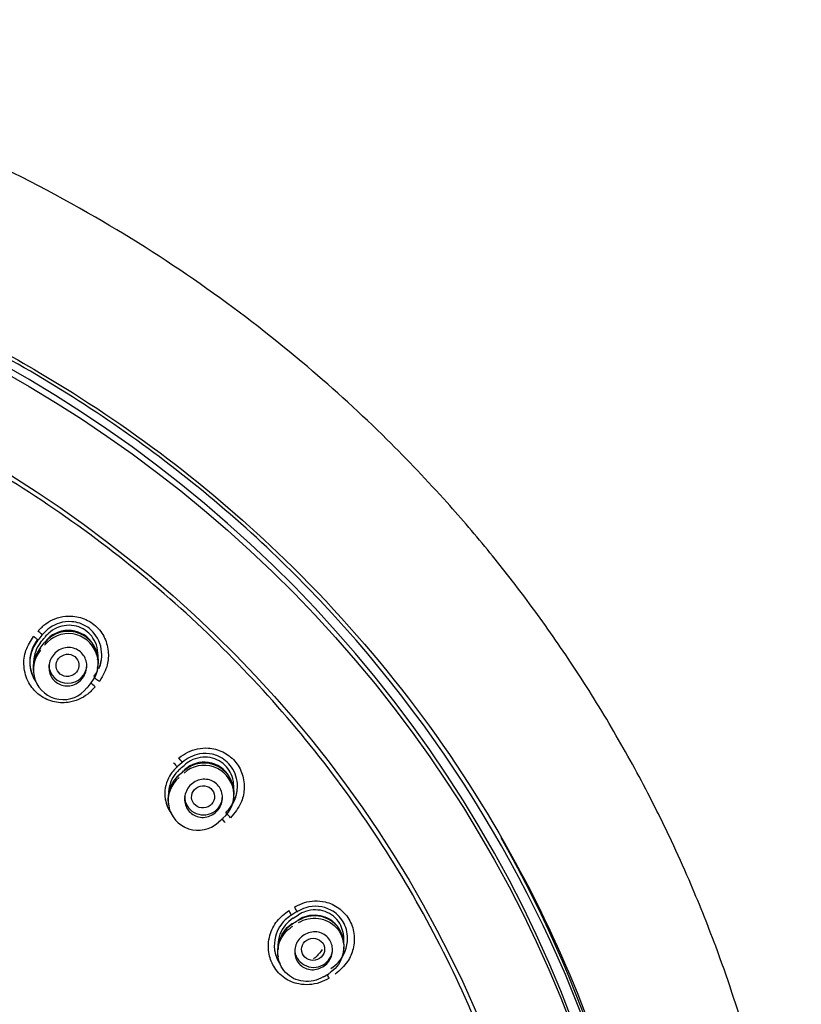
# Model space of a CAD drawing. Units: millimetres. Extents: x -18 to 1165, y -18 to 2039.
# Drawn here: x 401 to 432, y 1528 to 1567 of the extents above; entities that cross this region are included whole.
import ezdxf

# ---------------------------------------------------------------- set-up
doc = ezdxf.new("R2010")
doc.units = ezdxf.units.MM
doc.layers.add('Default', color=7, linetype='Continuous')
doc.layers.add('DV2_Standard', color=7, linetype='Continuous')

# ---------------------------------------------------------------- blocks, each defined once
blk = doc.blocks.new('SE1')
at = {"layer": 'DV2_Standard', "color": 7, "linetype": 'Continuous'}
for p, q in [((402.287, 1542.422), (402.161, 1542.264)), ((402.291, 1542.423), (402.318, 1542.456)), ((402.161, 1542.264), (402.126, 1542.22)), ((402.415, 1542.146), (402.381, 1542.105)), ((402.415, 1542.146), (402.418, 1542.161)), ((401.821, 1541.165), (401.826, 1541.128)), ((404.497, 1541.093), (404.512, 1541.199)), ((404.643, 1541.41), (404.649, 1541.446)), ((401.954, 1540.95), (401.965, 1540.871)), ((407.683, 1537.228), (407.641, 1537.191)), ((407.833, 1537.362), (407.683, 1537.228)), ((407.839, 1537.363), (407.871, 1537.391)), ((407.945, 1537.066), (407.905, 1537.032)), ((407.945, 1537.066), (407.943, 1537.081)), ((410.027, 1536.226), (410.033, 1536.262)), ((407.17, 1535.967), (407.175, 1535.93)), ((407.303, 1535.752), (407.314, 1535.677)), ((409.88, 1535.905), (409.893, 1535.992)), ((412.22, 1531.338), (412.172, 1531.308)), ((412.389, 1531.445), (412.22, 1531.338)), ((412.398, 1531.445), (412.433, 1531.467)), ((412.244, 1531.19), (412.249, 1531.193)), ((412.249, 1531.193), (412.458, 1531.325)), ((412.479, 1531.13), (412.436, 1531.105)), ((414.392, 1530.189), (414.397, 1530.225)), ((411.509, 1529.95), (411.514, 1529.914)), ((414.244, 1529.867), (414.257, 1529.951)), ((411.642, 1529.736), (411.652, 1529.663))]:
    blk.add_line(p, q, dxfattribs=at)
for centre, radius, start, end in [((295.687, 1627.4), 136.468, 321.33163, 321.43975), ((403.334, 1541.374), 1.197, 350.8599, 142.1553), ((403.332, 1541.296), 1.186, 319.69, 142.0068), ((403.334, 1541.451), 1.159, 37.7771, 142.1822), ((403.135, 1541.125), 1.197, 139.2212, 188.8135), ((403.133, 1541.201), 1.158, 141.6517, 152.1346), ((179.57, 1720.059), 285.149, 321.33538, 321.38708), ((404.101, 1540.73), 2.198, 136.6212, 141.1083), ((403.136, 1541.052), 1.187, 139.3245, 322.3723), ((181.609, 1718.262), 284.876, 321.34687, 321.39865), ((392.461, 1554.384), 23.076, 311.4427, 312.0778), ((408.722, 1536.154), 1.191, 352.0854, 132.4594), ((408.72, 1536.077), 1.18, 309.3705, 132.3352), ((408.722, 1536.231), 1.153, 30.0483, 132.4895), ((408.475, 1535.935), 1.191, 128.9221, 189.1134), ((408.474, 1536.011), 1.151, 131.3895, 148.2152), ((411.11, 1533.172), 5.012, 132.4668, 132.9239), ((249.421, 1714.205), 237.711, 311.75188, 311.81376), ((409.135, 1535.653), 1.845, 126.3358, 132.4832), ((408.477, 1535.861), 1.181, 129.0007, 312.705), ((251.01, 1712.238), 237.627, 311.76417, 311.82612), ((301.38, 1707.029), 208.044, 302.19354, 302.264), ((302.573, 1704.899), 208.048, 302.20652, 302.27704), ((412.855, 1528.422), 0.911, 25.8095, 36.5326)]:
    blk.add_arc(centre, radius, start, end, dxfattribs=at)
for centre, major_axis, ratio, start_param, end_param in [((375.259, 1510.117), (-51.15, 0), 0.970296, 3.141593, 6.283185), ((402.173, 1542.555), (-0.13, 0.119), 0.002973, 2.950335, 4.989538), ((402.532, 1541.659), (0.312, -0.25), 0.056861, 2.949195, 3.142141), ((403.317, 1541.24), (0.75, 0), 0.970296, 3.141593, 6.283185), ((403.729, 1540.609), (-0.351, 0.281), 0.056418, 3.021207, 3.141026), ((404.322, 1540.433), (-0.137, 0.11), 0.04817, 4.123239, 5.554465), ((407.744, 1537.513), (-0.108, 0.139), 0.034411, 2.921437, 4.960994), ((407.312, 1537.302), (-0.406, 0.442), 0.049901, 3.041959, 3.35711), ((407.981, 1536.566), (0.267, -0.298), 0.085781, 2.918492, 3.142241), ((408.697, 1536.019), (-0.75, 0), 0.970296, 0, 3.141593), ((409.698, 1535.253), (-0.123, 0.126), 0.012625, 4.090144, 6.129988), ((408.985, 1535.329), (-0.3, 0.336), 0.085338, 2.990503, 3.141167), ((409.484, 1535.06), (-0.117, 0.131), 0.077092, 4.092389, 5.112295), ((375.259, 1510.191), (-51.653, 0), 0.970296, 3.211658, 3.645376), ((412.436, 1530.632), (0.213, -0.338), 0.119283, 2.892977, 3.14228), ((413.061, 1529.972), (-0.75, 0), 0.970296, 0, 3.141593), ((413.217, 1529.244), (-0.24, 0.381), 0.11884, 2.964988, 3.141321)]:
    blk.add_ellipse(centre, major_axis=major_axis, ratio=ratio, start_param=start_param, end_param=end_param, dxfattribs=at)
for centre, major_axis, ratio in [((375.259, 1509.843), (-51.15, 0), 0.970296), ((375.259, 1509.548), (-47.938, 0), 0.970296), ((403.302, 1541.223), (-0.434, -0.136), 0.967814), ((408.68, 1536.005), (-0.442, -0.115), 0.962418), ((413.042, 1529.961), (-0.449, -0.089), 0.958006)]:
    blk.add_ellipse(centre, major_axis=major_axis, ratio=ratio, dxfattribs=at)
for points, knots in [([(388.674, 1350.211), (388.952, 1351.794), (389.472, 1354.858), (390.284, 1360.452), (390.966, 1366.255), (391.505, 1372.309), (391.852, 1378.193), (392.03, 1384.391), (392.009, 1390.568), (391.809, 1396.55), (391.507, 1401.831), (391.193, 1406.175), (390.933, 1409.451), (390.71, 1412.216), (390.481, 1415.106), (390.227, 1418.583), (390, 1422.513), (389.875, 1426.8), (389.952, 1431.08), (390.261, 1434.754), (390.689, 1437.587), (391.171, 1439.88), (391.765, 1441.998), (392.457, 1443.91), (393.214, 1445.62), (394.139, 1447.378), (395.286, 1449.21), (396.651, 1451.1), (397.994, 1452.772), (399.388, 1454.389), (400.734, 1455.867), (402.136, 1457.338), (403.402, 1458.625), (404.699, 1459.913), (406.268, 1461.45), (408.38, 1463.497), (410.806, 1465.871), (413.336, 1468.442), (415.705, 1470.987), (418.054, 1473.705), (420.328, 1476.58), (422.612, 1479.8), (424.727, 1483.204), (426.518, 1486.559), (428.03, 1489.849), (429.39, 1493.355), (430.574, 1497.19), (431.562, 1501.518), (432.242, 1506.282), (432.491, 1511.745), (432.174, 1517.004), (431.389, 1521.96), (430.355, 1526.16), (429.161, 1529.761), (428.112, 1532.369), (427.202, 1534.388), (426.201, 1536.415), (424.888, 1538.792), (423.319, 1541.298), (421.698, 1543.604), (420.059, 1545.714), (418.186, 1547.905), (415.807, 1550.405), (412.66, 1553.283), (408.833, 1556.259), (404.261, 1559.186), (399.189, 1561.797), (393.623, 1563.954), (387.953, 1565.532), (381.591, 1566.623), (377.686, 1566.784), (375.259, 1566.833)], [0, 0, 0, 0, 0.016433, 0.037846, 0.061572, 0.08301, 0.105597, 0.127984, 0.152484, 0.17505, 0.19525, 0.212092, 0.224195, 0.232421, 0.243477, 0.257012, 0.271849, 0.287841, 0.30531, 0.319913, 0.329178, 0.337542, 0.34658, 0.3545, 0.361543, 0.369141, 0.378592, 0.387543, 0.396757, 0.403709, 0.412475, 0.419996, 0.427401, 0.433404, 0.441158, 0.45265, 0.467276, 0.480133, 0.494017, 0.507077, 0.521262, 0.535961, 0.5523, 0.567138, 0.5796, 0.593879, 0.610278, 0.625665, 0.644934, 0.665597, 0.688526, 0.705497, 0.723298, 0.738236, 0.749088, 0.755575, 0.763642, 0.77501, 0.786689, 0.79748, 0.807231, 0.817209, 0.830355, 0.846547, 0.865618, 0.885406, 0.907756, 0.93033, 0.951892, 0.975209, 1, 1, 1, 1]), ([(375.259, 1560.16), (376.013, 1560.151), (377.522, 1560.133), (379.78, 1559.984), (382.031, 1559.748), (384.27, 1559.414), (386.491, 1558.985), (388.691, 1558.463), (390.864, 1557.847), (393.008, 1557.139), (396.876, 1555.673), (403.616, 1552.359), (412.957, 1545.248), (421.213, 1534.493), (425.669, 1523.159), (426.785, 1516.051), (426.98, 1513.271)], [0, 0, 0, 0, 0.029086, 0.058186, 0.087294, 0.116406, 0.145519, 0.174631, 0.20374, 0.232845, 0.261946, 0.363917, 0.523179, 0.715602, 0.889505, 1, 1, 1, 1]), ([(426.816, 1513.29), (426.507, 1517.715), (424.047, 1529.535), (416.43, 1541.315), (408.522, 1548.337), (404.941, 1551.005), (401.133, 1553.358), (397.129, 1555.381), (392.958, 1557.057), (388.653, 1558.377), (384.245, 1559.32), (379.77, 1559.914), (376.763, 1559.988), (375.259, 1560.025)], [0, 0, 0, 0, 0.176628, 0.475596, 0.533863, 0.59213, 0.650398, 0.708665, 0.766932, 0.825199, 0.883466, 0.941733, 1, 1, 1, 1]), ([(375.259, 1463.112), (372.102, 1463.112), (368.945, 1463.419), (362.828, 1464.605), (359.847, 1465.483), (354.044, 1467.818), (351.262, 1469.266), (346.087, 1472.626), (343.656, 1474.56), (339.208, 1478.883), (337.234, 1481.223), (333.773, 1486.253), (332.274, 1488.975), (329.886, 1494.582), (328.983, 1497.473), (327.763, 1503.429), (327.454, 1506.497), (327.457, 1512.543), (327.76, 1515.554), (328.992, 1521.554), (329.905, 1524.462), (332.289, 1530.044), (333.78, 1532.753), (337.268, 1537.813), (339.245, 1540.147), (343.659, 1544.431), (346.12, 1546.39), (351.31, 1549.752), (354.056, 1551.178), (359.854, 1553.51), (362.881, 1554.399), (368.988, 1555.578), (372.11, 1555.879), (378.411, 1555.879), (381.514, 1555.58), (387.626, 1554.402), (390.668, 1553.509), (396.448, 1551.185), (399.194, 1549.762), (404.396, 1546.393), (406.854, 1544.436), (411.261, 1540.16), (413.242, 1537.825), (416.744, 1532.745), (418.223, 1530.057), (420.608, 1524.476), (421.529, 1521.543), (422.756, 1515.568), (423.061, 1512.56), (423.066, 1506.506), (422.756, 1503.432), (421.54, 1497.49), (420.639, 1494.598), (418.244, 1488.973), (416.751, 1486.263), (413.295, 1481.237), (411.314, 1478.885), (406.857, 1474.555), (404.445, 1472.636), (399.268, 1469.272), (396.47, 1467.816), (390.687, 1465.489), (387.709, 1464.61), (381.579, 1463.419), (378.417, 1463.112), (375.259, 1463.112)], [0, 0, 0, 0, 0.03125, 0.03125, 0.0625, 0.0625, 0.09375, 0.09375, 0.125, 0.125, 0.15625, 0.15625, 0.1875, 0.1875, 0.21875, 0.21875, 0.25, 0.25, 0.28125, 0.28125, 0.3125, 0.3125, 0.34375, 0.34375, 0.375, 0.375, 0.40625, 0.40625, 0.4375, 0.4375, 0.46875, 0.46875, 0.5, 0.5, 0.53125, 0.53125, 0.5625, 0.5625, 0.59375, 0.59375, 0.625, 0.625, 0.65625, 0.65625, 0.6875, 0.6875, 0.71875, 0.71875, 0.75, 0.75, 0.78125, 0.78125, 0.8125, 0.8125, 0.84375, 0.84375, 0.875, 0.875, 0.90625, 0.90625, 0.9375, 0.9375, 0.96875, 0.96875, 1, 1, 1, 1]), ([(402.138, 1542.588), (402.247, 1542.7), (402.438, 1542.892), (402.806, 1543.086), (403.275, 1543.205), (403.83, 1543.158), (404.379, 1542.874), (404.779, 1542.395), (404.945, 1541.817), (404.914, 1541.185), (404.709, 1540.822), (404.58, 1540.6)], [0, 0, 0, 0, 0.080707, 0.164502, 0.251658, 0.375753, 0.500066, 0.624658, 0.749038, 0.860068, 1, 1, 1, 1]), ([(404.556, 1541.1), (404.583, 1541.164), (404.639, 1541.341), (404.702, 1541.825), (404.473, 1542.499), (403.916, 1542.88), (403.42, 1542.978), (403.001, 1542.93), (402.604, 1542.745), (402.414, 1542.556), (402.315, 1542.453)], [0, 0, 0, 0, 0.0547034, 0.1454676, 0.384441, 0.5711034, 0.6580822, 0.7874944, 0.9026072, 1, 1, 1, 1]), ([(404.498, 1541.445), (404.501, 1541.468), (404.504, 1541.491), (404.507, 1541.514), (404.521, 1541.654), (404.511, 1541.799), (404.477, 1541.935), (404.444, 1542.068), (404.388, 1542.196), (404.312, 1542.308), (404.25, 1542.402), (404.172, 1542.487), (404.085, 1542.558), (403.985, 1542.639), (403.869, 1542.704), (403.748, 1542.747), (403.627, 1542.789), (403.497, 1542.811), (403.368, 1542.812), (403.237, 1542.812), (403.105, 1542.79), (402.98, 1542.748), (402.853, 1542.704), (402.731, 1542.639), (402.623, 1542.556), (402.54, 1542.492), (402.464, 1542.417), (402.399, 1542.335)], [0, 0, 0, 0, 0.021998, 0.021998, 0.021998, 0.156568, 0.156568, 0.156568, 0.286981, 0.286981, 0.286981, 0.395023, 0.395023, 0.395023, 0.51932, 0.51932, 0.51932, 0.64352, 0.64352, 0.64352, 0.769805, 0.769805, 0.769805, 0.899547, 0.899547, 0.899547, 1, 1, 1, 1]), ([(404.403, 1540.377), (404.309, 1540.274), (404.12, 1540.066), (403.746, 1539.855), (403.273, 1539.718), (402.695, 1539.75), (402.133, 1540.039), (401.717, 1540.539), (401.537, 1541.164), (401.606, 1541.834), (401.843, 1542.19), (401.96, 1542.366)], [0, 0, 0, 0, 0.082038, 0.165308, 0.249973, 0.372083, 0.500392, 0.616675, 0.750756, 0.876805, 1, 1, 1, 1]), ([(402.126, 1542.22), (402.131, 1542.218), (402.132, 1542.219), (402.12, 1542.232), (402.108, 1542.244), (402.071, 1542.276), (402.048, 1542.296), (402.001, 1542.333), (401.979, 1542.351), (401.96, 1542.366)], [0, 0, 0, 0, 0.25, 0.25, 0.5, 0.5, 0.75, 0.75, 1, 1, 1, 1]), ([(402.122, 1542.26), (401.899, 1541.981), (401.782, 1541.615), (401.829, 1541.023), (401.91, 1540.797), (402.039, 1540.606)], [0, 0, 0, 0, 0.606546, 0.606546, 1, 1, 1, 1]), ([(402.126, 1542.22), (402.07, 1542.14), (401.944, 1541.962), (401.825, 1541.62), (401.785, 1541.13), (401.918, 1540.761), (402.049, 1540.568)], [0, 0, 0, 0, 0.1670913, 0.3704918, 0.6100038, 1, 1, 1, 1]), ([(402.238, 1542.134), (402.155, 1542.029), (402.088, 1541.91), (402.041, 1541.785), (401.991, 1541.651), (401.963, 1541.506), (401.961, 1541.363), (401.96, 1541.339), (401.96, 1541.315), (401.961, 1541.292)], [0, 0, 0, 0, 0.444671, 0.444671, 0.444671, 0.921323, 0.921323, 0.921323, 1, 1, 1, 1]), ([(403.849, 1540.653), (403.789, 1540.589), (403.717, 1540.534), (403.64, 1540.494), (403.562, 1540.453), (403.476, 1540.425), (403.39, 1540.413), (403.305, 1540.401), (403.216, 1540.405), (403.133, 1540.423), (403.052, 1540.441), (402.973, 1540.473), (402.903, 1540.518), (402.834, 1540.561), (402.772, 1540.617), (402.722, 1540.681), (402.673, 1540.745), (402.634, 1540.818), (402.607, 1540.895), (402.581, 1540.973), (402.567, 1541.056), (402.567, 1541.138), (402.567, 1541.223), (402.581, 1541.308), (402.607, 1541.389), (402.635, 1541.471), (402.677, 1541.551), (402.729, 1541.62), (402.783, 1541.691), (402.849, 1541.753), (402.922, 1541.803), (402.996, 1541.852), (403.079, 1541.889), (403.164, 1541.91), (403.249, 1541.931), (403.337, 1541.938), (403.423, 1541.929), (403.507, 1541.92), (403.59, 1541.896), (403.665, 1541.859), (403.738, 1541.823), (403.806, 1541.773), (403.862, 1541.715), (403.918, 1541.657), (403.965, 1541.588), (403.999, 1541.514), (404.033, 1541.44), (404.055, 1541.359), (404.063, 1541.278), (404.072, 1541.195), (404.066, 1541.109), (404.048, 1541.027), (404.029, 1540.943), (403.996, 1540.861), (403.951, 1540.787), (403.922, 1540.739), (403.888, 1540.694), (403.849, 1540.653)], [0, 0, 0, 0, 0.055615, 0.055615, 0.055615, 0.111291, 0.111291, 0.111291, 0.165991, 0.165991, 0.165991, 0.219011, 0.219011, 0.219011, 0.270709, 0.270709, 0.270709, 0.321997, 0.321997, 0.321997, 0.373898, 0.373898, 0.373898, 0.427168, 0.427168, 0.427168, 0.482025, 0.482025, 0.482025, 0.538024, 0.538024, 0.538024, 0.594171, 0.594171, 0.594171, 0.649348, 0.649348, 0.649348, 0.702886, 0.702886, 0.702886, 0.754907, 0.754907, 0.754907, 0.806198, 0.806198, 0.806198, 0.857801, 0.857801, 0.857801, 0.910592, 0.910592, 0.910592, 0.964976, 0.964976, 0.964976, 1, 1, 1, 1]), ([(404.36, 1540.761), (404.35, 1540.744), (404.359, 1540.74), (404.387, 1540.721), (404.408, 1540.706), (404.456, 1540.67), (404.482, 1540.65), (404.529, 1540.612), (404.55, 1540.594), (404.58, 1540.6)], [0, 0, 0, 0, 0.25, 0.25, 0.5, 0.5, 0.75, 0.75, 1, 1, 1, 1]), ([(407.722, 1537.551), (407.849, 1537.643), (408.069, 1537.8), (408.462, 1537.929), (408.94, 1537.967), (409.475, 1537.828), (409.963, 1537.456), (410.273, 1536.917), (410.337, 1536.318), (410.198, 1535.701), (409.935, 1535.377), (409.772, 1535.181)], [0, 0, 0, 0, 0.080899, 0.164681, 0.251627, 0.375731, 0.500057, 0.624644, 0.74902, 0.860799, 1, 1, 1, 1]), ([(409.577, 1535.378), (409.654, 1535.457), (409.803, 1535.615), (409.986, 1535.963), (410.094, 1536.526), (409.89, 1537.206), (409.423, 1537.583), (408.968, 1537.73), (408.578, 1537.738), (408.167, 1537.611), (407.961, 1537.461), (407.849, 1537.376)], [0, 0, 0, 0, 0.063661, 0.155998, 0.277086, 0.466814, 0.635253, 0.692974, 0.817292, 0.91409, 1, 1, 1, 1]), ([(409.88, 1536.25), (409.893, 1536.338), (409.896, 1536.427), (409.89, 1536.514), (409.881, 1536.65), (409.848, 1536.785), (409.794, 1536.908), (409.748, 1537.012), (409.686, 1537.11), (409.613, 1537.195), (409.529, 1537.292), (409.427, 1537.375), (409.316, 1537.437), (409.205, 1537.5), (409.081, 1537.543), (408.955, 1537.565), (408.828, 1537.587), (408.695, 1537.588), (408.566, 1537.567), (408.434, 1537.546), (408.303, 1537.502), (408.183, 1537.438), (408.09, 1537.389), (408.002, 1537.327), (407.925, 1537.257)], [0, 0, 0, 0, 0.090434, 0.090434, 0.090434, 0.230336, 0.230336, 0.230336, 0.347454, 0.347454, 0.347454, 0.481256, 0.481256, 0.481256, 0.614936, 0.614936, 0.614936, 0.750554, 0.750554, 0.750554, 0.890729, 0.890729, 0.890729, 1, 1, 1, 1]), ([(407.641, 1537.191), (407.572, 1537.12), (407.418, 1536.965), (407.243, 1536.647), (407.096, 1536.072), (407.237, 1535.571), (407.444, 1535.31)], [0, 0, 0, 0, 0.143985, 0.317182, 0.519598, 1, 1, 1, 1]), ([(407.641, 1537.191), (407.646, 1537.188), (407.649, 1537.189), (407.642, 1537.203), (407.633, 1537.217), (407.604, 1537.254), (407.585, 1537.277), (407.547, 1537.322), (407.527, 1537.344), (407.511, 1537.362)], [0, 0, 0, 0, 0.25, 0.25, 0.5, 0.5, 0.75, 0.75, 1, 1, 1, 1]), ([(407.734, 1537.087), (407.635, 1536.997), (407.549, 1536.89), (407.481, 1536.774), (407.41, 1536.65), (407.358, 1536.512), (407.331, 1536.372), (407.32, 1536.313), (407.314, 1536.253), (407.311, 1536.193)], [0, 0, 0, 0, 0.398311, 0.398311, 0.398311, 0.82284, 0.82284, 0.82284, 1, 1, 1, 1]), ([(409.224, 1535.435), (409.163, 1535.371), (409.09, 1535.317), (409.011, 1535.276), (408.933, 1535.236), (408.847, 1535.209), (408.76, 1535.198), (408.674, 1535.186), (408.586, 1535.19), (408.502, 1535.209), (408.42, 1535.228), (408.341, 1535.261), (408.271, 1535.307), (408.203, 1535.351), (408.141, 1535.408), (408.092, 1535.473), (408.044, 1535.537), (408.006, 1535.611), (407.982, 1535.688), (407.957, 1535.765), (407.946, 1535.848), (407.947, 1535.929), (407.949, 1536.013), (407.965, 1536.097), (407.993, 1536.176), (408.021, 1536.257), (408.064, 1536.334), (408.117, 1536.402), (408.171, 1536.471), (408.238, 1536.532), (408.311, 1536.58), (408.385, 1536.629), (408.468, 1536.665), (408.554, 1536.686), (408.639, 1536.706), (408.728, 1536.712), (408.814, 1536.702), (408.898, 1536.693), (408.982, 1536.668), (409.057, 1536.63), (409.13, 1536.593), (409.198, 1536.543), (409.254, 1536.483), (409.308, 1536.424), (409.354, 1536.355), (409.386, 1536.281), (409.418, 1536.207), (409.438, 1536.126), (409.445, 1536.045), (409.451, 1535.963), (409.444, 1535.878), (409.424, 1535.798), (409.404, 1535.715), (409.37, 1535.635), (409.324, 1535.563), (409.295, 1535.517), (409.262, 1535.474), (409.224, 1535.435)], [0, 0, 0, 0, 0.056006, 0.056006, 0.056006, 0.11205, 0.11205, 0.11205, 0.16743, 0.16743, 0.16743, 0.22123, 0.22123, 0.22123, 0.273449, 0.273449, 0.273449, 0.324795, 0.324795, 0.324795, 0.376293, 0.376293, 0.376293, 0.428864, 0.428864, 0.428864, 0.483, 0.483, 0.483, 0.538565, 0.538565, 0.538565, 0.594787, 0.594787, 0.594787, 0.650535, 0.650535, 0.650535, 0.704865, 0.704865, 0.704865, 0.757522, 0.757522, 0.757522, 0.809025, 0.809025, 0.809025, 0.860355, 0.860355, 0.860355, 0.91251, 0.91251, 0.91251, 0.966144, 0.966144, 0.966144, 1, 1, 1, 1]), ([(409.837, 1535.722), (409.879, 1535.791), (409.915, 1535.863), (409.962, 1535.98), (409.977, 1536.023), (410.002, 1536.109), (410.013, 1536.152), (410.026, 1536.218), (410.029, 1536.241), (410.033, 1536.263)], [0, 0, 0, 0, 0.417416, 0.417416, 0.649678, 0.649678, 0.881939, 0.881939, 1, 1, 1, 1]), ([(407.171, 1535.96), (407.174, 1535.939), (407.178, 1535.918), (407.2, 1535.81), (407.226, 1535.725), (407.295, 1535.561), (407.338, 1535.483), (407.396, 1535.4), (407.403, 1535.389), (407.411, 1535.379)], [0, 0, 0, 0, 0.10064, 0.10064, 0.519664, 0.519664, 0.938687, 0.938687, 1, 1, 1, 1]), ([(412.321, 1531.649), (412.459, 1531.718), (412.7, 1531.835), (413.106, 1531.898), (413.581, 1531.855), (414.08, 1531.628), (414.493, 1531.18), (414.703, 1530.596), (414.662, 1529.996), (414.421, 1529.411), (414.108, 1529.136), (413.915, 1528.97)], [0, 0, 0, 0, 0.080198, 0.163983, 0.251623, 0.37571, 0.500014, 0.624608, 0.748994, 0.86039, 1, 1, 1, 1]), ([(413.676, 1528.818), (413.554, 1528.752), (413.308, 1528.618), (412.891, 1528.543), (412.406, 1528.57), (411.88, 1528.791), (411.455, 1529.248), (411.238, 1529.857), (411.283, 1530.506), (411.574, 1531.113), (411.914, 1531.371), (412.081, 1531.498)], [0, 0, 0, 0, 0.082044, 0.165318, 0.24999, 0.371791, 0.500369, 0.617029, 0.750759, 0.876807, 1, 1, 1, 1]), ([(412.172, 1531.308), (412.178, 1531.304), (412.182, 1531.305), (412.18, 1531.32), (412.174, 1531.335), (412.154, 1531.376), (412.14, 1531.402), (412.11, 1531.453), (412.095, 1531.478), (412.081, 1531.498)], [0, 0, 0, 0, 0.25, 0.25, 0.5, 0.5, 0.75, 0.75, 1, 1, 1, 1]), ([(412.407, 1531.456), (412.395, 1531.442), (412.399, 1531.442), (412.398, 1531.458), (412.393, 1531.473), (412.373, 1531.515), (412.359, 1531.541), (412.329, 1531.592), (412.314, 1531.616), (412.321, 1531.649)], [0, 0, 0, 0, 0.25, 0.25, 0.5, 0.5, 0.75, 0.75, 1, 1, 1, 1]), ([(413.751, 1529.197), (413.865, 1529.284), (414.224, 1529.568), (414.499, 1530.294), (414.282, 1531.088), (413.695, 1531.652), (412.941, 1531.726), (412.531, 1531.521), (412.407, 1531.456)], [0, 0, 0, 0, 0.088566, 0.331893, 0.499598, 0.665661, 0.913196, 1, 1, 1, 1]), ([(414.244, 1530.214), (414.247, 1530.23), (414.249, 1530.246), (414.251, 1530.263), (414.265, 1530.398), (414.256, 1530.538), (414.224, 1530.669), (414.197, 1530.779), (414.154, 1530.886), (414.096, 1530.982), (414.031, 1531.091), (413.946, 1531.19), (413.848, 1531.27), (413.75, 1531.351), (413.637, 1531.414), (413.518, 1531.457), (413.397, 1531.5), (413.267, 1531.523), (413.138, 1531.524), (413.005, 1531.526), (412.869, 1531.504), (412.742, 1531.461), (412.642, 1531.428), (412.546, 1531.382), (412.458, 1531.325)], [0, 0, 0, 0, 0.018318, 0.018318, 0.018318, 0.169779, 0.169779, 0.169779, 0.296356, 0.296356, 0.296356, 0.440633, 0.440633, 0.440633, 0.584727, 0.584727, 0.584727, 0.73131, 0.73131, 0.73131, 0.882562, 0.882562, 0.882562, 1, 1, 1, 1]), ([(412.472, 1531.146), (412.579, 1531.211), (412.697, 1531.26), (412.818, 1531.289), (412.949, 1531.321), (413.086, 1531.331), (413.218, 1531.317), (413.35, 1531.304), (413.48, 1531.268), (413.598, 1531.211), (413.715, 1531.155), (413.823, 1531.078), (413.913, 1530.986), (413.945, 1530.954), (413.974, 1530.919), (414.002, 1530.883)], [0, 0, 0, 0, 0.218617, 0.218617, 0.218617, 0.454673, 0.454673, 0.454673, 0.688666, 0.688666, 0.688666, 0.919191, 0.919191, 0.919191, 1, 1, 1, 1]), ([(412.172, 1531.308), (412.091, 1531.25), (411.914, 1531.122), (411.689, 1530.837), (411.441, 1530.281), (411.507, 1529.71), (411.712, 1529.394), (411.731, 1529.368)], [0, 0, 0, 0, 0.136557, 0.298357, 0.485947, 0.957267, 1, 1, 1, 1]), ([(412.239, 1530.967), (412.12, 1530.895), (412.012, 1530.802), (411.922, 1530.696), (411.833, 1530.59), (411.761, 1530.467), (411.711, 1530.338), (411.662, 1530.21), (411.634, 1530.072), (411.63, 1529.935), (411.629, 1529.868), (411.633, 1529.8), (411.642, 1529.734)], [0, 0, 0, 0, 0.2866525, 0.2866525, 0.2866525, 0.5734768, 0.5734768, 0.5734768, 0.8595261, 0.8595261, 0.8595261, 1, 1, 1, 1]), ([(412.244, 1531.19), (412.132, 1531.119), (412.029, 1531.028), (411.944, 1530.925), (411.853, 1530.816), (411.779, 1530.689), (411.729, 1530.556), (411.679, 1530.425), (411.652, 1530.283), (411.649, 1530.144), (411.648, 1530.079), (411.652, 1530.014), (411.661, 1529.949)], [0, 0, 0, 0, 0.2780328, 0.2780328, 0.2780328, 0.5737032, 0.5737032, 0.5737032, 0.8648263, 0.8648263, 0.8648263, 1, 1, 1, 1]), ([(411.801, 1530.522), (411.827, 1530.572), (411.856, 1530.621), (411.889, 1530.666), (411.966, 1530.775), (412.062, 1530.873), (412.17, 1530.952), (412.184, 1530.963), (412.199, 1530.973), (412.214, 1530.983)], [0, 0, 0, 0, 0.270387, 0.270387, 0.270387, 0.914017, 0.914017, 0.914017, 1, 1, 1, 1]), ([(414.257, 1529.952), (414.264, 1530.003), (414.268, 1530.053), (414.269, 1530.104), (414.272, 1530.238), (414.251, 1530.374), (414.208, 1530.501), (414.166, 1530.626), (414.101, 1530.745), (414.019, 1530.848), (413.938, 1530.95), (413.838, 1531.039), (413.726, 1531.108), (413.615, 1531.177), (413.49, 1531.228), (413.361, 1531.256), (413.23, 1531.285), (413.093, 1531.292), (412.959, 1531.276), (412.823, 1531.26), (412.688, 1531.221), (412.564, 1531.162), (412.527, 1531.144), (412.491, 1531.124), (412.455, 1531.103)], [0, 0, 0, 0, 0.056493, 0.056493, 0.056493, 0.207136, 0.207136, 0.207136, 0.35611, 0.35611, 0.35611, 0.504212, 0.504212, 0.504212, 0.652391, 0.652391, 0.652391, 0.802544, 0.802544, 0.802544, 0.954913, 0.954913, 0.954913, 1, 1, 1, 1]), ([(412.461, 1531.019), (412.578, 1531.089), (412.71, 1531.141), (412.843, 1531.169), (412.977, 1531.198), (413.117, 1531.204), (413.252, 1531.186), (413.386, 1531.169), (413.518, 1531.128), (413.637, 1531.067), (413.755, 1531.007), (413.863, 1530.925), (413.953, 1530.829), (414.042, 1530.733), (414.115, 1530.621), (414.166, 1530.5), (414.217, 1530.381), (414.248, 1530.25), (414.256, 1530.12), (414.264, 1529.989), (414.25, 1529.854), (414.214, 1529.727), (414.178, 1529.598), (414.12, 1529.474), (414.044, 1529.363), (413.967, 1529.251), (413.871, 1529.15), (413.762, 1529.069), (413.729, 1529.044), (413.696, 1529.022), (413.661, 1529.001)], [0, 0, 0, 0, 0.109427, 0.109427, 0.109427, 0.218883, 0.218883, 0.218883, 0.327687, 0.327687, 0.327687, 0.435092, 0.435092, 0.435092, 0.541391, 0.541391, 0.541391, 0.64702, 0.64702, 0.64702, 0.752949, 0.752949, 0.752949, 0.860025, 0.860025, 0.860025, 0.968231, 0.968231, 0.968231, 1, 1, 1, 1]), ([(413.445, 1528.864), (413.328, 1528.793), (413.197, 1528.74), (413.063, 1528.711), (412.93, 1528.682), (412.79, 1528.675), (412.655, 1528.691), (412.522, 1528.708), (412.389, 1528.748), (412.27, 1528.808), (412.151, 1528.867), (412.043, 1528.948), (411.952, 1529.044), (411.862, 1529.139), (411.788, 1529.251), (411.736, 1529.37), (411.684, 1529.49), (411.652, 1529.62), (411.643, 1529.75), (411.634, 1529.881), (411.647, 1530.016), (411.682, 1530.144), (411.717, 1530.272), (411.775, 1530.397), (411.85, 1530.508), (411.926, 1530.621), (412.022, 1530.723), (412.131, 1530.805), (412.167, 1530.833), (412.205, 1530.859), (412.244, 1530.882)], [0, 0, 0, 0, 0.108841, 0.108841, 0.108841, 0.217739, 0.217739, 0.217739, 0.325932, 0.325932, 0.325932, 0.432794, 0.432794, 0.432794, 0.538707, 0.538707, 0.538707, 0.643973, 0.643973, 0.643973, 0.749613, 0.749613, 0.749613, 0.856132, 0.856132, 0.856132, 0.964189, 0.964189, 0.964189, 1, 1, 1, 1]), ([(413.583, 1529.39), (413.521, 1529.326), (413.447, 1529.273), (413.368, 1529.233), (413.29, 1529.193), (413.203, 1529.167), (413.117, 1529.156), (413.03, 1529.145), (412.941, 1529.149), (412.857, 1529.169), (412.775, 1529.188), (412.695, 1529.221), (412.625, 1529.268), (412.557, 1529.313), (412.497, 1529.371), (412.448, 1529.437), (412.401, 1529.502), (412.364, 1529.576), (412.341, 1529.653), (412.319, 1529.73), (412.309, 1529.812), (412.312, 1529.893), (412.315, 1529.975), (412.333, 1530.058), (412.362, 1530.135), (412.392, 1530.215), (412.435, 1530.29), (412.489, 1530.356), (412.543, 1530.424), (412.61, 1530.483), (412.683, 1530.53), (412.757, 1530.577), (412.841, 1530.613), (412.926, 1530.633), (413.011, 1530.653), (413.1, 1530.658), (413.187, 1530.648), (413.271, 1530.638), (413.355, 1530.613), (413.43, 1530.575), (413.504, 1530.537), (413.571, 1530.486), (413.627, 1530.425), (413.681, 1530.365), (413.725, 1530.295), (413.756, 1530.221), (413.787, 1530.147), (413.805, 1530.066), (413.81, 1529.986), (413.815, 1529.904), (413.806, 1529.821), (413.785, 1529.742), (413.763, 1529.661), (413.727, 1529.582), (413.681, 1529.512), (413.653, 1529.468), (413.62, 1529.427), (413.583, 1529.39)], [0, 0, 0, 0, 0.056149, 0.056149, 0.056149, 0.11231, 0.11231, 0.11231, 0.168207, 0.168207, 0.168207, 0.2228, 0.2228, 0.2228, 0.275708, 0.275708, 0.275708, 0.327344, 0.327344, 0.327344, 0.37864, 0.37864, 0.37864, 0.430612, 0.430612, 0.430612, 0.483987, 0.483987, 0.483987, 0.53894, 0.53894, 0.53894, 0.594982, 0.594982, 0.594982, 0.651094, 0.651094, 0.651094, 0.706171, 0.706171, 0.706171, 0.759591, 0.759591, 0.759591, 0.81153, 0.81153, 0.81153, 0.862808, 0.862808, 0.862808, 0.914464, 0.914464, 0.914464, 0.967354, 0.967354, 0.967354, 1, 1, 1, 1]), ([(414.352, 1530.024), (414.352, 1530.025), (414.353, 1530.026), (414.366, 1530.071), (414.377, 1530.114), (414.389, 1530.179), (414.393, 1530.201), (414.396, 1530.222)], [0, 0, 0, 0, 0.018079, 0.018079, 0.677337, 0.677337, 1, 1, 1, 1]), ([(411.509, 1529.95), (411.512, 1529.926), (411.517, 1529.901), (411.539, 1529.791), (411.566, 1529.707), (411.634, 1529.548), (411.674, 1529.474), (411.721, 1529.406)], [0, 0, 0, 0, 0.125013, 0.125013, 0.573875, 0.573875, 1, 1, 1, 1]), ([(413.407, 1529.956), (413.325, 1529.835), (413.227, 1529.723), (413.118, 1529.628), (413.099, 1529.612), (413.08, 1529.596), (413.06, 1529.581)], [0, 0, 0, 0, 0.853314, 0.853314, 0.853314, 1, 1, 1, 1])]:
    blk.add_open_spline(points, degree=3, knots=knots, dxfattribs=at)
for points in [[(404.547, 1541.102), (404.594, 1541.212), (404.628, 1541.326), (404.648, 1541.444)], [(404.351, 1540.778), (404.407, 1540.848), (404.457, 1540.923), (404.498, 1541.002)], [(414.239, 1529.754), (414.261, 1529.794), (414.28, 1529.834), (414.298, 1529.876)]]:
    blk.add_open_spline(points, degree=3, dxfattribs=at)
for points, weights in [([(412.221, 1530.967), (412.222, 1530.968), (412.214, 1530.983)], [0.995442629387, 0.990629364337, 1]), ([(412.48, 1531.129), (412.481, 1531.13), (412.472, 1531.146)], [0.995931765794, 0.990189356206, 1])]:
    blk.add_rational_spline(points, weights, degree=2, dxfattribs=at)

msp = doc.modelspace()

# ---------------------------------------------------------------- block references
at = {"layer": 'Default'}
msp.add_blockref('SE1', (0, 0), dxfattribs=at)

doc.saveas('drawing.dxf')
